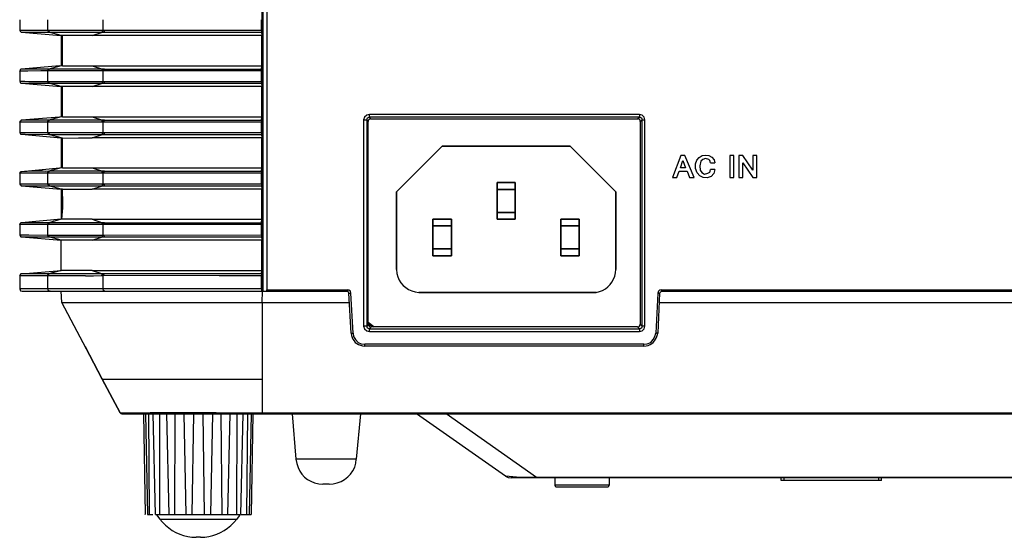
# Model space of a CAD drawing. Extents: x 23.4 to 56.5, y 0 to 23.4.
# Drawn here: x 31.1 to 33.3, y 4.6 to 5.7 of the extents above; entities that cross this region are included whole.
import ezdxf

# ---------------------------------------------------------------- set-up
doc = ezdxf.new("R2010")
doc.units = 0
doc.header["$MEASUREMENT"] = 0
doc.linetypes.add('AUSGEZOGEN', pattern=[0])
doc.layers.get('0').update_dxf_attribs({"linetype": 'AUSGEZOGEN'})

msp = doc.modelspace()

# ---------------------------------------------------------------- linework, layer by layer
for points in [[(31.6588, 6.2197), (31.6588, 5.1722)], [(31.6613, 5.1222), (31.6613, 6.2272)], [(31.6696, 6.2206), (31.6696, 5.1256)], [(31.1371, 5.7072), (31.1371, 5.6847)], [(31.1979, 5.6847), (31.1979, 5.7072)], [(31.3171, 5.6847), (31.3171, 5.7072)], [(31.6579, 5.6847), (31.6579, 5.7072)], [(31.1371, 5.6847), (31.1379, 5.6822), (31.1379, 5.6822), (31.1396, 5.6814), (31.1396, 5.6814), (31.1404, 5.6806), (31.1404, 5.6806), (31.1413, 5.6806)], [(31.1371, 5.6847), (31.1479, 5.6847)], [(31.1479, 5.6847), (31.1571, 5.6847)], [(31.1571, 5.6847), (31.1979, 5.6847)], [(31.1963, 5.6847), (31.1996, 5.6806)], [(31.1979, 5.6847), (31.3138, 5.6847)], [(31.1979, 5.6847), (31.2013, 5.6806)], [(31.3138, 5.6847), (31.3171, 5.6847)], [(31.3138, 5.6847), (31.3154, 5.6806)], [(31.3171, 5.6847), (31.6579, 5.6847)], [(31.3171, 5.6847), (31.3196, 5.6806)], [(31.6579, 5.6847), (31.6579, 5.6806)], [(31.1413, 5.6806), (31.2254, 5.6731)], [(31.1413, 5.6806), (31.1996, 5.6806)], [(31.2263, 5.6731), (31.1996, 5.6806)], [(31.1996, 5.6806), (31.2013, 5.6806)], [(31.2013, 5.6806), (31.3154, 5.6806)], [(31.2263, 5.6731), (31.2263, 5.6081)], [(31.2296, 5.6731), (31.2263, 5.6731)], [(31.2296, 5.6081), (31.2296, 5.6731)], [(31.2929, 5.6731), (31.2296, 5.6731)], [(31.2929, 5.6731), (31.3154, 5.6806)], [(31.6588, 5.6731), (31.2929, 5.6731)], [(31.3154, 5.6806), (31.3196, 5.6806)], [(31.3196, 5.6806), (31.6579, 5.6806), (31.6579, 5.6806), (31.6588, 5.6731)], [(31.6588, 5.6081), (31.6588, 5.6731)], [(31.1413, 5.6006), (31.1396, 5.6006), (31.1396, 5.6006), (31.1379, 5.5989), (31.1379, 5.5989), (31.1371, 5.5964)], [(31.2229, 5.6081), (31.1413, 5.6006)], [(31.1996, 5.6006), (31.1413, 5.6006)], [(31.1963, 5.5972), (31.1996, 5.6006), (31.1996, 5.6006), (31.1979, 5.5972)], [(31.2263, 5.6081), (31.1996, 5.6006)], [(31.2013, 5.6006), (31.1996, 5.6006)], [(31.1996, 5.6006), (31.2013, 5.6006)], [(31.3154, 5.6006), (31.2013, 5.6006)], [(31.2296, 5.6081), (31.2263, 5.6081)], [(31.2296, 5.6081), (31.2638, 5.6081)], [(31.2638, 5.6081), (31.2929, 5.6081)], [(31.2929, 5.6081), (31.3154, 5.6006)], [(31.2929, 5.6081), (31.6588, 5.6081)], [(31.3138, 5.5972), (31.3154, 5.6006)], [(31.3196, 5.6006), (31.3154, 5.6006)], [(31.3171, 5.5972), (31.3196, 5.6006)], [(31.3196, 5.6006), (31.6579, 5.6006), (31.6579, 5.6006), (31.6588, 5.6081)], [(31.6579, 5.6006), (31.6579, 5.5972)], [(31.1371, 5.5964), (31.1371, 5.5972)], [(31.1371, 5.5964), (31.1371, 5.5747)], [(31.1546, 5.5964), (31.1371, 5.5964)], [(31.1829, 5.5972), (31.1546, 5.5964)], [(31.1971, 5.5972), (31.1829, 5.5972)], [(31.3138, 5.5972), (31.1971, 5.5972)], [(31.1979, 5.5739), (31.1979, 5.5972)], [(31.3171, 5.5972), (31.3138, 5.5972)], [(31.3171, 5.5739), (31.3171, 5.5972)], [(31.6579, 5.5972), (31.3171, 5.5972)], [(31.6579, 5.5739), (31.6579, 5.5972)], [(31.1371, 5.5747), (31.1379, 5.5722), (31.1379, 5.5722), (31.1396, 5.5706), (31.1396, 5.5706), (31.1413, 5.5706)], [(31.1371, 5.5747), (31.1479, 5.5747)], [(31.1413, 5.5706), (31.2254, 5.5631)], [(31.1413, 5.5706), (31.1996, 5.5706)], [(31.1479, 5.5747), (31.1571, 5.5739)], [(31.1571, 5.5739), (31.1979, 5.5739)], [(31.1963, 5.5739), (31.1996, 5.5706)], [(31.1979, 5.5739), (31.3138, 5.5739)], [(31.1979, 5.5739), (31.2013, 5.5706)], [(31.2263, 5.5631), (31.1996, 5.5706)], [(31.1996, 5.5706), (31.2013, 5.5706)], [(31.2013, 5.5706), (31.3154, 5.5706)], [(31.2263, 5.5631), (31.2263, 5.4981)], [(31.2296, 5.5631), (31.2263, 5.5631)], [(31.2296, 5.4981), (31.2296, 5.5631)], [(31.2929, 5.5631), (31.2296, 5.5631)], [(31.2929, 5.5631), (31.3154, 5.5706)], [(31.6588, 5.5631), (31.2929, 5.5631)], [(31.3138, 5.5739), (31.3171, 5.5739)], [(31.3138, 5.5739), (31.3154, 5.5706)], [(31.3154, 5.5706), (31.3196, 5.5706)], [(31.3171, 5.5739), (31.6579, 5.5739)], [(31.3171, 5.5739), (31.3196, 5.5706)], [(31.3196, 5.5706), (31.6579, 5.5706), (31.6579, 5.5706), (31.6588, 5.5631)], [(31.6579, 5.5739), (31.6579, 5.5706)], [(31.6588, 5.4981), (31.6588, 5.5631)], [(31.2229, 5.4972), (31.1413, 5.4906)], [(31.2263, 5.4981), (31.1996, 5.4906)], [(31.2296, 5.4981), (31.2263, 5.4981)], [(31.2296, 5.4981), (31.2638, 5.4981)], [(31.2638, 5.4981), (31.2929, 5.4981)], [(31.2929, 5.4981), (31.3154, 5.4906)], [(31.2929, 5.4981), (31.6588, 5.4981)], [(31.3196, 5.4906), (31.6579, 5.4906), (31.6579, 5.4906), (31.6588, 5.4981)], [(31.8904, 5.5031), (31.8846, 5.5014), (31.8846, 5.5014), (31.8796, 5.4972), (31.8796, 5.4972), (31.8779, 5.4914)], [(31.8846, 5.4914), (31.8863, 5.4956), (31.8863, 5.4956), (31.8904, 5.4972)], [(31.8938, 5.4939), (31.8929, 5.4939), (31.8929, 5.4939), (31.8913, 5.4931), (31.8913, 5.4931), (31.8904, 5.4931), (31.8904, 5.4931), (31.8896, 5.4922), (31.8896, 5.4922), (31.8888, 5.4914), (31.8888, 5.4914), (31.8879, 5.4906), (31.8879, 5.4906), (31.8879, 5.4881)], [(31.8904, 5.4972), (31.8904, 5.5031)], [(32.4721, 5.5031), (31.8904, 5.5031)], [(31.8938, 5.4939), (31.8904, 5.4972)], [(32.4721, 5.4972), (31.8904, 5.4972)], [(31.8938, 5.4939), (32.4679, 5.4939)], [(32.4679, 5.4939), (32.4721, 5.4972)], [(32.4738, 5.4881), (32.4738, 5.4906), (32.4738, 5.4906), (32.4729, 5.4914), (32.4729, 5.4914), (32.4721, 5.4922), (32.4721, 5.4922), (32.4713, 5.4931), (32.4713, 5.4931), (32.4704, 5.4931), (32.4704, 5.4931), (32.4696, 5.4939), (32.4696, 5.4939), (32.4679, 5.4939)], [(32.4721, 5.5031), (32.4721, 5.4972)], [(32.4838, 5.4914), (32.4821, 5.4972), (32.4821, 5.4972), (32.4779, 5.5014), (32.4779, 5.5014), (32.4721, 5.5031)], [(32.4721, 5.4972), (32.4763, 5.4956), (32.4763, 5.4956), (32.4779, 5.4914)], [(31.1413, 5.4906), (31.1404, 5.4906), (31.1404, 5.4906), (31.1396, 5.4897), (31.1396, 5.4897), (31.1379, 5.4889), (31.1379, 5.4889), (31.1371, 5.4864)], [(31.1371, 5.4864), (31.1371, 5.4872)], [(31.1371, 5.4864), (31.1371, 5.4639)], [(31.1546, 5.4864), (31.1371, 5.4864)], [(31.1996, 5.4906), (31.1413, 5.4906)], [(31.1829, 5.4864), (31.1546, 5.4864)], [(31.1971, 5.4864), (31.1829, 5.4864)], [(31.1963, 5.4864), (31.1996, 5.4906)], [(31.3138, 5.4864), (31.1971, 5.4864)], [(31.1979, 5.4864), (31.1996, 5.4897), (31.1996, 5.4897), (31.2013, 5.4906)], [(31.1979, 5.4639), (31.1979, 5.4864)], [(31.2013, 5.4906), (31.1996, 5.4906)], [(31.3154, 5.4906), (31.2013, 5.4906)], [(31.3138, 5.4864), (31.3154, 5.4906)], [(31.3171, 5.4864), (31.3138, 5.4864)], [(31.3196, 5.4906), (31.3154, 5.4906)], [(31.3171, 5.4864), (31.3196, 5.4906)], [(31.3171, 5.4639), (31.3171, 5.4864)], [(31.6579, 5.4864), (31.3171, 5.4864)], [(31.6579, 5.4906), (31.6579, 5.4864)], [(31.6579, 5.4639), (31.6579, 5.4864)], [(31.8779, 5.4914), (31.8779, 5.0472)], [(31.8779, 5.4914), (31.8846, 5.4914)], [(31.8846, 5.4914), (31.8846, 5.0472)], [(31.8879, 5.4881), (31.8846, 5.4914)], [(31.8879, 5.0514), (31.8879, 5.4881)], [(32.4738, 5.4881), (32.4779, 5.4914)], [(32.4738, 5.4881), (32.4738, 5.0514)], [(32.4779, 5.4914), (32.4838, 5.4914)], [(32.4779, 5.0472), (32.4779, 5.4914)], [(32.4838, 5.0472), (32.4838, 5.4914)], [(31.1371, 5.4639), (31.1379, 5.4614), (31.1379, 5.4614), (31.1396, 5.4606), (31.1396, 5.4606), (31.1413, 5.4606)], [(31.1371, 5.4639), (31.1479, 5.4639)], [(31.1413, 5.4606), (31.2254, 5.4531)], [(31.1413, 5.4606), (31.1488, 5.4606), (31.1488, 5.4606), (31.1996, 5.4597)], [(31.1479, 5.4639), (31.1571, 5.4639)], [(31.1571, 5.4639), (31.1979, 5.4639)], [(31.1963, 5.4639), (31.1996, 5.4597)], [(31.1979, 5.4639), (31.3138, 5.4639)], [(31.1979, 5.4639), (31.2013, 5.4597)], [(31.2263, 5.4531), (31.1996, 5.4597)], [(31.1996, 5.4597), (31.2013, 5.4597)], [(31.2013, 5.4597), (31.3154, 5.4597)], [(31.2263, 5.4531), (31.2263, 5.3881)], [(31.2296, 5.4522), (31.2263, 5.4531)], [(31.2296, 5.4522), (31.2638, 5.4531), (31.2638, 5.4531), (31.2929, 5.4531)], [(31.2296, 5.3881), (31.2296, 5.4522)], [(31.2929, 5.4531), (31.3154, 5.4597)], [(31.6588, 5.4531), (31.2929, 5.4531)], [(31.3138, 5.4639), (31.3171, 5.4639)], [(31.3138, 5.4639), (31.3154, 5.4597)], [(31.3154, 5.4597), (31.3196, 5.4597)], [(31.3171, 5.4639), (31.6579, 5.4639)], [(31.3171, 5.4639), (31.3196, 5.4597)], [(31.3196, 5.4597), (31.6579, 5.4597), (31.6579, 5.4597), (31.6588, 5.4531)], [(31.6579, 5.4639), (31.6579, 5.4597)], [(31.6588, 5.3881), (31.6588, 5.4531)], [(31.9488, 5.3364), (32.0471, 5.4347), (32.0471, 5.4347), (31.9488, 5.3364), (31.9488, 5.3364)], [(32.3229, 5.4347), (32.0471, 5.4347), (32.0471, 5.4347), (32.3229, 5.4347), (32.3229, 5.4347)], [(32.3229, 5.4347), (32.4213, 5.3364), (32.4213, 5.3364), (32.3229, 5.4347), (32.3229, 5.4347)], [(32.5613, 5.4147), (32.5429, 5.3672)], [(32.5696, 5.4147), (32.5612, 5.4147)], [(32.5896, 5.3672), (32.5696, 5.4147)], [(32.5929, 5.3964), (32.5954, 5.4047), (32.5954, 5.4047), (32.6004, 5.4106), (32.6004, 5.4106), (32.6071, 5.4147), (32.6071, 5.4147), (32.6146, 5.4156), (32.6146, 5.4156), (32.6213, 5.4147), (32.6213, 5.4147), (32.6279, 5.4114), (32.6279, 5.4114), (32.6329, 5.4056), (32.6329, 5.4056), (32.6346, 5.3989)], [(32.6754, 5.4147), (32.6671, 5.4147)], [(32.6671, 5.4147), (32.6671, 5.3672)], [(32.6754, 5.3672), (32.6754, 5.4147)], [(32.6946, 5.4147), (32.6862, 5.4147)], [(32.6863, 5.4147), (32.6863, 5.3672)], [(32.7163, 5.3831), (32.6946, 5.4147)], [(32.7246, 5.4147), (32.7162, 5.4147)], [(32.7163, 5.4147), (32.7163, 5.3831)], [(32.7246, 5.3672), (32.7246, 5.4147)], [(31.2229, 5.3872), (31.1413, 5.3797)], [(31.2263, 5.3881), (31.1996, 5.3806)], [(31.2296, 5.3881), (31.2263, 5.3881)], [(31.2296, 5.3881), (31.2638, 5.3881)], [(31.2638, 5.3881), (31.2929, 5.3881)], [(31.2929, 5.3881), (31.3154, 5.3806)], [(31.2929, 5.3881), (31.6588, 5.3881)], [(31.3196, 5.3806), (31.6579, 5.3806), (31.6579, 5.3806), (31.6588, 5.3881)], [(32.5604, 5.3881), (32.5654, 5.4039)], [(32.5713, 5.3881), (32.5604, 5.3881)], [(32.5654, 5.4039), (32.5713, 5.3881)], [(32.6346, 5.3847), (32.6321, 5.3756), (32.6321, 5.3756), (32.6263, 5.3697), (32.6263, 5.3697), (32.6179, 5.3664), (32.6179, 5.3664), (32.6096, 5.3672), (32.6096, 5.3672), (32.6021, 5.3706), (32.6021, 5.3706), (32.5963, 5.3772), (32.5963, 5.3772), (32.5929, 5.3864), (32.5929, 5.3864), (32.5929, 5.3964)], [(32.6254, 5.3989), (32.6238, 5.4039), (32.6238, 5.4039), (32.6213, 5.4064), (32.6213, 5.4064), (32.6146, 5.4081), (32.6146, 5.4081), (32.6088, 5.4064), (32.6088, 5.4064), (32.6046, 5.4022), (32.6046, 5.4022), (32.6021, 5.3922), (32.6021, 5.3922), (32.6029, 5.3831)], [(32.6254, 5.3989), (32.6346, 5.3989)], [(32.6946, 5.3989), (32.7163, 5.3672)], [(32.6946, 5.3672), (32.6946, 5.3989)], [(31.1413, 5.3797), (31.1396, 5.3797), (31.1396, 5.3797), (31.1379, 5.3789), (31.1379, 5.3789), (31.1371, 5.3764)], [(31.1371, 5.3764), (31.1371, 5.3772)], [(31.1371, 5.3764), (31.1371, 5.3539)], [(31.1546, 5.3764), (31.1371, 5.3764)], [(31.1996, 5.3806), (31.1937, 5.3805), (31.1879, 5.3806), (31.1821, 5.3806), (31.1762, 5.3807), (31.1704, 5.3808), (31.1646, 5.3808), (31.1587, 5.3807), (31.1529, 5.3805), (31.1471, 5.3802), (31.1413, 5.3797)], [(31.1829, 5.3764), (31.1546, 5.3764)], [(31.1971, 5.3764), (31.1829, 5.3764)], [(31.1963, 5.3764), (31.1996, 5.3806)], [(31.3138, 5.3764), (31.1971, 5.3764)], [(31.1979, 5.3764), (31.1996, 5.3797), (31.1996, 5.3797), (31.2013, 5.3806)], [(31.1979, 5.3539), (31.1979, 5.3764)], [(31.2013, 5.3806), (31.1996, 5.3806)], [(31.3154, 5.3806), (31.2013, 5.3806)], [(31.3138, 5.3764), (31.3154, 5.3806)], [(31.3171, 5.3764), (31.3138, 5.3764)], [(31.3196, 5.3806), (31.3154, 5.3806)], [(31.3171, 5.3764), (31.3196, 5.3806)], [(31.3171, 5.3539), (31.3171, 5.3764)], [(31.6579, 5.3764), (31.3171, 5.3764)], [(31.6579, 5.3806), (31.6579, 5.3764)], [(31.6579, 5.3539), (31.6579, 5.3764)], [(32.5429, 5.3672), (32.5529, 5.3672)], [(32.5529, 5.3672), (32.5579, 5.3806)], [(32.5579, 5.3806), (32.5746, 5.3806)], [(32.5746, 5.3806), (32.5796, 5.3672)], [(32.5796, 5.3672), (32.5896, 5.3672)], [(32.6029, 5.3831), (32.6063, 5.3781), (32.6063, 5.3781), (32.6121, 5.3747), (32.6121, 5.3747), (32.6196, 5.3764), (32.6196, 5.3764), (32.6238, 5.3789), (32.6238, 5.3789), (32.6246, 5.3806), (32.6246, 5.3806), (32.6254, 5.3847)], [(32.6346, 5.3847), (32.6254, 5.3847)], [(32.6671, 5.3672), (32.6754, 5.3672)], [(32.6863, 5.3672), (32.6946, 5.3672)], [(32.7163, 5.3672), (32.7246, 5.3672)], [(31.1371, 5.3539), (31.1379, 5.3514), (31.1379, 5.3514), (31.1396, 5.3506), (31.1396, 5.3506), (31.1404, 5.3497), (31.1404, 5.3497), (31.1413, 5.3497)], [(31.1371, 5.3539), (31.1479, 5.3539)], [(31.1413, 5.3497), (31.2254, 5.3422)], [(31.1413, 5.3497), (31.1996, 5.3497)], [(31.1479, 5.3539), (31.1571, 5.3539)], [(31.1571, 5.3539), (31.1979, 5.3539)], [(31.1963, 5.3539), (31.1996, 5.3497)], [(31.1979, 5.3539), (31.3138, 5.3539)], [(31.1979, 5.3539), (31.2013, 5.3497)], [(31.2263, 5.3422), (31.1996, 5.3497)], [(31.1996, 5.3497), (31.2013, 5.3497)], [(31.2013, 5.3497), (31.3154, 5.3497)], [(31.2929, 5.3422), (31.3154, 5.3497)], [(31.3138, 5.3539), (31.3171, 5.3539)], [(31.3138, 5.3539), (31.3154, 5.3497)], [(31.3154, 5.3497), (31.3196, 5.3497)], [(31.3171, 5.3539), (31.6579, 5.3539)], [(31.3171, 5.3539), (31.3196, 5.3497)], [(31.3196, 5.3497), (31.6579, 5.3497), (31.6579, 5.3497), (31.6588, 5.3422)], [(31.6579, 5.3539), (31.6579, 5.3497)], [(32.2046, 5.3564), (32.1654, 5.3564), (32.1654, 5.3564), (32.2046, 5.3564), (32.2046, 5.3564)], [(32.1654, 5.2772), (32.1654, 5.3564), (32.1654, 5.3564), (32.1654, 5.2772), (32.1654, 5.2772)], [(32.2046, 5.3564), (32.2046, 5.2772), (32.2046, 5.2772), (32.2046, 5.3564), (32.2046, 5.3564)], [(31.2263, 5.3422), (31.2263, 5.2772)], [(31.2296, 5.3422), (31.2263, 5.3422)], [(31.2296, 5.3264), (31.2296, 5.3022), (31.2296, 5.3022), (31.2271, 5.2772)], [(31.2296, 5.3264), (31.2296, 5.3422)], [(31.2296, 5.3422), (31.2929, 5.3422)], [(31.6588, 5.3422), (31.2929, 5.3422)], [(31.6588, 5.2772), (31.6588, 5.3422)], [(31.9488, 5.1689), (31.9488, 5.3364), (31.9488, 5.3364), (31.9488, 5.1689), (31.9488, 5.1689)], [(32.1654, 5.3414), (32.2046, 5.3414), (32.2046, 5.3414), (32.1654, 5.3414), (32.1654, 5.3414)], [(32.4213, 5.1689), (32.4213, 5.3364), (32.4213, 5.3364), (32.4213, 5.1689), (32.4213, 5.1689)], [(32.2046, 5.2922), (32.1654, 5.2922), (32.1654, 5.2922), (32.2046, 5.2922), (32.2046, 5.2922)], [(31.1413, 5.2697), (31.1396, 5.2697), (31.1396, 5.2697), (31.1379, 5.2681), (31.1379, 5.2681), (31.1371, 5.2664)], [(31.1371, 5.2664), (31.1371, 5.2672)], [(31.1371, 5.2664), (31.1371, 5.2439)], [(31.1546, 5.2664), (31.1371, 5.2664)], [(31.2263, 5.2772), (31.1413, 5.2697)], [(31.1996, 5.2697), (31.1413, 5.2697)], [(31.1829, 5.2664), (31.1546, 5.2664)], [(31.1971, 5.2664), (31.1829, 5.2664)], [(31.1963, 5.2664), (31.1996, 5.2697), (31.1996, 5.2697), (31.1979, 5.2664)], [(31.3138, 5.2664), (31.1971, 5.2664)], [(31.1979, 5.2431), (31.1979, 5.2664)], [(31.2263, 5.2772), (31.1996, 5.2697)], [(31.2013, 5.2697), (31.1996, 5.2697)], [(31.1996, 5.2697), (31.2013, 5.2697)], [(31.3154, 5.2697), (31.2013, 5.2697)], [(31.2271, 5.2772), (31.2262, 5.2772)], [(31.2596, 5.2772), (31.2271, 5.2772)], [(31.2929, 5.2772), (31.2596, 5.2772)], [(31.2929, 5.2772), (31.3154, 5.2697)], [(31.2929, 5.2772), (31.6588, 5.2772)], [(31.3138, 5.2664), (31.3154, 5.2697)], [(31.3171, 5.2664), (31.3138, 5.2664)], [(31.3196, 5.2697), (31.3154, 5.2697)], [(31.3171, 5.2664), (31.3196, 5.2697)], [(31.3171, 5.2431), (31.3171, 5.2664)], [(31.6579, 5.2664), (31.3171, 5.2664)], [(31.3196, 5.2697), (31.6579, 5.2697), (31.6579, 5.2697), (31.6588, 5.2772)], [(31.6579, 5.2697), (31.6579, 5.2664)], [(31.6579, 5.2439), (31.6579, 5.2664)], [(32.0671, 5.2772), (32.0271, 5.2772), (32.0271, 5.2772), (32.0671, 5.2772), (32.0671, 5.2772)], [(32.0271, 5.1989), (32.0271, 5.2772), (32.0271, 5.2772), (32.0271, 5.1989), (32.0271, 5.1989)], [(32.0271, 5.2631), (32.0671, 5.2631), (32.0671, 5.2631), (32.0271, 5.2631), (32.0271, 5.2631)], [(32.0671, 5.2772), (32.0671, 5.1989), (32.0671, 5.1989), (32.0671, 5.2772), (32.0671, 5.2772)], [(32.1654, 5.2772), (32.2046, 5.2772), (32.2046, 5.2772), (32.1654, 5.2772), (32.1654, 5.2772)], [(32.3421, 5.2772), (32.3029, 5.2772), (32.3029, 5.2772), (32.3421, 5.2772), (32.3421, 5.2772)], [(32.3029, 5.1989), (32.3029, 5.2772), (32.3029, 5.2772), (32.3029, 5.1989), (32.3029, 5.1989)], [(32.3029, 5.2631), (32.3421, 5.2631), (32.3421, 5.2631), (32.3029, 5.2631), (32.3029, 5.2631)], [(32.3421, 5.2772), (32.3421, 5.1989), (32.3421, 5.1989), (32.3421, 5.2772), (32.3421, 5.2772)], [(31.1371, 5.2439), (31.1379, 5.2414), (31.1379, 5.2414), (31.1396, 5.2397), (31.1396, 5.2397), (31.1413, 5.2397)], [(31.1371, 5.2439), (31.1479, 5.2439)], [(31.1413, 5.2397), (31.2262, 5.2322)], [(31.1413, 5.2397), (31.1996, 5.2397)], [(31.1479, 5.2439), (31.1571, 5.2439)], [(31.1571, 5.2439), (31.1979, 5.2431)], [(31.1963, 5.2431), (31.1996, 5.2397)], [(31.1979, 5.2431), (31.3138, 5.2431)], [(31.1979, 5.2431), (31.2013, 5.2397)], [(31.2263, 5.2322), (31.1996, 5.2397)], [(31.1996, 5.2397), (31.2013, 5.2397)], [(31.2013, 5.2397), (31.3154, 5.2397)], [(31.2929, 5.2322), (31.3154, 5.2397)], [(31.3138, 5.2431), (31.3171, 5.2431)], [(31.3138, 5.2431), (31.3154, 5.2397)], [(31.3154, 5.2397), (31.3196, 5.2397)], [(31.3171, 5.2431), (31.6579, 5.2439)], [(31.3171, 5.2431), (31.3196, 5.2397)], [(31.3196, 5.2397), (31.6579, 5.2397), (31.6579, 5.2397), (31.6588, 5.2322)], [(31.6579, 5.2439), (31.6579, 5.2397)], [(31.2929, 5.2322), (31.2262, 5.2322)], [(31.2263, 5.1672), (31.2263, 5.2322)], [(31.6588, 5.2322), (31.2929, 5.2322)], [(31.6588, 5.1672), (31.6588, 5.2322)], [(32.0671, 5.2139), (32.0271, 5.2139), (32.0271, 5.2139), (32.0671, 5.2139), (32.0671, 5.2139)], [(32.0271, 5.1989), (32.0671, 5.1989), (32.0671, 5.1989), (32.0271, 5.1989), (32.0271, 5.1989)], [(32.3421, 5.2139), (32.3029, 5.2139), (32.3029, 5.2139), (32.3421, 5.2139), (32.3421, 5.2139)], [(32.3029, 5.1989), (32.3421, 5.1989), (32.3421, 5.1989), (32.3029, 5.1989), (32.3029, 5.1989)], [(31.1413, 5.1597), (31.1396, 5.1597), (31.1396, 5.1597), (31.1379, 5.1581), (31.1379, 5.1581), (31.1371, 5.1556)], [(31.1371, 5.1556), (31.1371, 5.1564)], [(31.1371, 5.1556), (31.1371, 5.1272)], [(31.1546, 5.1556), (31.1371, 5.1556)], [(31.1413, 5.1597), (31.2262, 5.1672)], [(31.1996, 5.1597), (31.1413, 5.1597)], [(31.1829, 5.1556), (31.1546, 5.1556)], [(31.1971, 5.1556), (31.1829, 5.1556)], [(31.1963, 5.1556), (31.1996, 5.1597)], [(31.2621, 5.1556), (31.1971, 5.1556)], [(31.1979, 5.1556), (31.1996, 5.1597), (31.1996, 5.1597), (31.2013, 5.1597)], [(31.1979, 5.1272), (31.1979, 5.1556)], [(31.2263, 5.1672), (31.1996, 5.1597)], [(31.2013, 5.1597), (31.1996, 5.1597)], [(31.3154, 5.1597), (31.2013, 5.1597)], [(31.2929, 5.1672), (31.2262, 5.1672)], [(31.2788, 5.1556), (31.2621, 5.1556)], [(31.2788, 5.1556), (31.2963, 5.1556), (31.2963, 5.1556), (31.3171, 5.1564)], [(31.2929, 5.1672), (31.3154, 5.1597)], [(31.2929, 5.1672), (31.6588, 5.1672)], [(31.3138, 5.1564), (31.3154, 5.1597)], [(31.3196, 5.1597), (31.3154, 5.1597)], [(31.3171, 5.1564), (31.3196, 5.1597)], [(31.3171, 5.1272), (31.3171, 5.1564)], [(31.5671, 5.1556), (31.3171, 5.1564)], [(31.6579, 5.1597), (31.3196, 5.1597)], [(31.5863, 5.1556), (31.5671, 5.1556)], [(31.6579, 5.1556), (31.5863, 5.1556)], [(31.6579, 5.1597), (31.6588, 5.1672)], [(31.6579, 5.1597), (31.6579, 5.1556)], [(31.6579, 5.1272), (31.6579, 5.1556)], [(31.6604, 5.1722), (31.6588, 5.1722)], [(31.6604, 5.1714), (31.6596, 5.1714)], [(31.6596, 5.1672), (31.6596, 5.1281)], [(31.9488, 5.1689), (31.9495, 5.1608), (31.9514, 5.1533), (31.9543, 5.1465), (31.9582, 5.1403), (31.963, 5.1348), (31.9686, 5.1301), (31.9749, 5.1262), (31.9818, 5.1231), (31.9892, 5.1209), (31.9971, 5.1197)], [(31.9488, 5.1689), (31.9495, 5.1608), (31.9514, 5.1533), (31.9543, 5.1465), (31.9582, 5.1403), (31.963, 5.1348), (31.9686, 5.1301), (31.9749, 5.1262), (31.9818, 5.1231), (31.9892, 5.1209), (31.9971, 5.1197)], [(32.3788, 5.1197), (32.386, 5.1215), (32.3926, 5.1241), (32.3987, 5.1276), (32.4041, 5.1317), (32.4088, 5.1366), (32.4129, 5.1421), (32.4162, 5.1481), (32.4187, 5.1547), (32.4204, 5.1616), (32.4213, 5.1689)], [(32.3788, 5.1197), (32.386, 5.1215), (32.3926, 5.1241), (32.3987, 5.1276), (32.4041, 5.1317), (32.4088, 5.1366), (32.4129, 5.1421), (32.4162, 5.1481), (32.4187, 5.1547), (32.4204, 5.1616), (32.4213, 5.1689)], [(31.6596, 5.1497), (31.6596, 5.1222)], [(31.6579, 5.1272), (31.1371, 5.1272)], [(31.1371, 5.1272), (31.1388, 5.1231), (31.1388, 5.1231), (31.1421, 5.1222)], [(31.1421, 5.1222), (31.6588, 5.1222)], [(31.2029, 5.1222), (31.1988, 5.1231), (31.1988, 5.1231), (31.1979, 5.1272)], [(31.2279, 5.0981), (31.2263, 5.1222)], [(31.2263, 5.1222), (31.6604, 5.1222)], [(31.3204, 5.1222), (31.3179, 5.1239), (31.3179, 5.1239), (31.3171, 5.1272)], [(31.6579, 5.1272), (31.6579, 5.1222)], [(31.6596, 5.1222), (31.6596, 5.1281)], [(31.6596, 5.0981), (31.6604, 5.1222)], [(31.6613, 5.1222), (31.8429, 5.1222)], [(31.6696, 5.1256), (31.8429, 5.1256)], [(31.6696, 5.1222), (31.6696, 5.1256)], [(31.8429, 5.1256), (31.8429, 5.1222)], [(31.8504, 5.1181), (31.8496, 5.1222), (31.8496, 5.1222), (31.8463, 5.1247), (31.8463, 5.1247), (31.8429, 5.1256)], [(31.8463, 5.1181), (31.8454, 5.1206), (31.8454, 5.1206), (31.8429, 5.1222)], [(31.8513, 5.0322), (31.8463, 5.1181)], [(31.8463, 5.1181), (31.8504, 5.1181)], [(31.8554, 5.0322), (31.8504, 5.1181)], [(32.3788, 5.1197), (31.9971, 5.1197), (31.9971, 5.1197), (32.3788, 5.1197), (32.3788, 5.1197)], [(32.5113, 5.1181), (32.5071, 5.0322)], [(32.5196, 5.1256), (32.5154, 5.1247), (32.5154, 5.1247), (32.5129, 5.1222), (32.5129, 5.1222), (32.5113, 5.1181)], [(32.5113, 5.1181), (32.5154, 5.1181)], [(32.5154, 5.1181), (32.5113, 5.0322)], [(32.5196, 5.1222), (32.5171, 5.1206), (32.5171, 5.1206), (32.5154, 5.1181)], [(32.5196, 5.1256), (36.8263, 5.1256)], [(32.5196, 5.1222), (32.5196, 5.1256)], [(32.5196, 5.1222), (36.8338, 5.1222)], [(31.3538, 4.8606), (31.2279, 5.0981)], [(31.2279, 5.0981), (31.8479, 5.0981)], [(31.6596, 5.0981), (31.6596, 4.8605)], [(32.5146, 5.0981), (37.2679, 5.0981)], [(31.8879, 5.0514), (31.8846, 5.0472)], [(31.8879, 5.0547), (31.8996, 5.0456), (31.8996, 5.0456), (31.8879, 5.0547), (31.8879, 5.0547)], [(31.8879, 5.0514), (31.8879, 5.0497), (31.8879, 5.0497), (31.8888, 5.0489), (31.8888, 5.0489), (31.8888, 5.0481), (31.8888, 5.0481), (31.8904, 5.0464), (31.8904, 5.0464), (31.8913, 5.0456), (31.8913, 5.0456), (31.8938, 5.0456)], [(31.8938, 5.0489), (31.8879, 5.0489), (31.8879, 5.0489), (31.8938, 5.0489), (31.8938, 5.0489)], [(31.8946, 5.0481), (31.8946, 5.0456)], [(32.4679, 5.0456), (32.4704, 5.0456), (32.4704, 5.0456), (32.4721, 5.0472), (32.4721, 5.0472), (32.4738, 5.0489), (32.4738, 5.0489), (32.4738, 5.0514)], [(32.4779, 5.0472), (32.4738, 5.0514)], [(31.8513, 5.0322), (31.8554, 5.0322)], [(31.8513, 5.0322), (31.8519, 5.0272), (31.8532, 5.0227), (31.8549, 5.0187), (31.8572, 5.0152), (31.8599, 5.0121), (31.8631, 5.0095), (31.8668, 5.0074), (31.8709, 5.0058), (31.8755, 5.0046), (31.8804, 5.0039)], [(31.8554, 5.0322), (31.8563, 5.0247), (31.8563, 5.0247), (31.8604, 5.0181), (31.8604, 5.0181), (31.8663, 5.0122), (31.8663, 5.0122), (31.8729, 5.0089), (31.8729, 5.0089), (31.8804, 5.0081)], [(31.8846, 5.0472), (31.8779, 5.0472)], [(31.8779, 5.0472), (31.8796, 5.0414), (31.8796, 5.0414), (31.8846, 5.0372), (31.8846, 5.0372), (31.8904, 5.0356)], [(31.8904, 5.0414), (31.8863, 5.0431), (31.8863, 5.0431), (31.8846, 5.0472)], [(31.8938, 5.0456), (31.8904, 5.0414)], [(31.8904, 5.0356), (31.8904, 5.0414)], [(31.8904, 5.0414), (32.4721, 5.0414)], [(31.8904, 5.0356), (32.4721, 5.0356)], [(32.4679, 5.0456), (31.8938, 5.0456)], [(32.4721, 5.0414), (32.4679, 5.0456)], [(32.4721, 5.0356), (32.4779, 5.0372), (32.4779, 5.0372), (32.4821, 5.0414), (32.4821, 5.0414), (32.4838, 5.0472)], [(32.4779, 5.0472), (32.4763, 5.0431), (32.4763, 5.0431), (32.4721, 5.0414)], [(32.4721, 5.0414), (32.4721, 5.0356)], [(32.4838, 5.0472), (32.4779, 5.0472)], [(32.4813, 5.0039), (32.4864, 5.0045), (32.4909, 5.0057), (32.495, 5.0073), (32.4986, 5.0095), (32.5018, 5.0121), (32.5045, 5.0152), (32.5067, 5.0188), (32.5086, 5.0229), (32.5101, 5.0273), (32.5113, 5.0322)], [(32.4813, 5.0081), (32.4888, 5.0089), (32.4888, 5.0089), (32.4963, 5.0122), (32.4963, 5.0122), (32.5013, 5.0181), (32.5013, 5.0181), (32.5054, 5.0247), (32.5054, 5.0247), (32.5071, 5.0322)], [(32.5113, 5.0322), (32.5071, 5.0322)], [(31.8804, 5.0039), (31.8804, 5.0081)], [(32.4813, 5.0081), (31.8804, 5.0081)], [(32.4813, 5.0039), (32.4813, 5.0081)], [(31.2879, 4.9839), (31.2779, 5.0031), (31.2779, 5.0031), (31.3146, 4.9331), (31.3146, 4.9331), (31.2879, 4.9839), (31.2879, 4.9839)], [(32.4813, 5.0039), (31.8804, 5.0039)], [(31.3146, 4.9331), (31.3538, 4.8606), (31.3538, 4.8606), (31.3146, 4.9331), (31.3146, 4.9331)], [(31.3146, 4.9331), (31.6596, 4.9331)], [(31.3538, 4.8606), (31.3538, 4.8614)], [(31.3538, 4.8606), (31.3654, 4.8606)], [(31.3538, 4.8606), (31.3546, 4.8589), (31.3546, 4.8589), (31.3563, 4.8589)], [(31.3546, 4.8589), (31.3546, 4.8597)], [(31.3546, 4.8589), (31.3571, 4.8581)], [(31.3571, 4.8581), (37.1388, 4.8581)], [(31.3654, 4.8606), (31.3804, 4.8606)], [(31.3804, 4.8606), (31.4179, 4.8606)], [(31.4038, 4.8581), (31.4071, 4.6414)], [(31.4079, 4.8581), (31.4121, 4.6414)], [(31.4146, 4.8581), (31.4163, 4.6414)], [(31.5604, 4.8606), (31.4179, 4.8606)], [(31.4296, 4.6414), (31.4246, 4.8581)], [(31.4379, 4.8581), (31.4379, 4.6414)], [(31.4588, 4.6414), (31.4538, 4.8581)], [(31.4713, 4.8581), (31.4704, 4.6414)], [(31.4954, 4.6414), (31.4913, 4.8581)], [(31.5113, 4.8581), (31.5079, 4.6414)], [(31.5354, 4.6414), (31.5321, 4.8581)], [(31.5521, 4.8581), (31.5479, 4.6414)], [(31.5604, 4.8606), (36.8363, 4.8606)], [(31.5729, 4.6414), (31.5713, 4.8581)], [(31.5896, 4.8581), (31.5846, 4.6414)], [(31.6046, 4.6414), (31.6054, 4.8581)], [(31.6179, 4.8581), (31.6129, 4.6414)], [(31.6263, 4.6414), (31.6288, 4.8581)], [(31.6354, 4.8581), (31.6313, 4.6414)], [(31.6396, 4.8581), (31.6354, 4.6414)], [(31.6596, 4.8606), (31.6596, 4.8581)], [(31.7238, 4.8581), (31.7321, 4.7606)], [(31.8713, 4.8581), (31.8621, 4.7606)], [(32.1838, 4.7239), (31.9921, 4.8581)], [(32.2504, 4.7214), (32.0554, 4.8581)], [(31.8621, 4.7606), (31.7321, 4.7606)], [(31.7321, 4.7606), (31.7338, 4.7512), (31.7366, 4.7426), (31.7403, 4.7349), (31.745, 4.728), (31.7506, 4.7221), (31.7571, 4.717), (31.7643, 4.7129), (31.7723, 4.7097), (31.7811, 4.7076), (31.7904, 4.7064)], [(31.8038, 4.7064), (31.8125, 4.7073), (31.8211, 4.7094), (31.8292, 4.7127), (31.8369, 4.717), (31.8438, 4.7223), (31.8499, 4.7285), (31.8549, 4.7355), (31.8587, 4.7432), (31.8612, 4.7516), (31.8621, 4.7606)], [(32.1838, 4.7239), (32.1896, 4.7214), (32.1896, 4.7214), (32.1954, 4.7206)], [(32.2504, 4.7214), (32.2154, 4.7214), (32.2154, 4.7214), (32.1996, 4.7222), (32.1996, 4.7222), (32.1838, 4.7239)], [(36.5071, 4.7206), (32.1954, 4.7206)], [(36.4471, 4.7214), (32.2504, 4.7214)], [(32.2504, 4.7206), (32.2504, 4.7214)], [(32.2896, 4.7206), (32.2896, 4.7047)], [(32.4071, 4.7206), (32.4071, 4.7047)], [(32.7771, 4.7147), (32.7771, 4.7206)], [(32.9938, 4.7147), (32.7771, 4.7147)], [(32.7838, 4.7147), (32.7838, 4.7206)], [(32.9879, 4.7147), (32.9879, 4.7206)], [(32.9938, 4.7147), (32.9938, 4.7206)], [(31.8038, 4.7064), (31.7904, 4.7064)], [(32.4071, 4.7047), (32.2896, 4.7047)], [(32.2896, 4.7047), (32.2904, 4.7022), (32.2904, 4.7022), (32.2929, 4.7006)], [(32.4038, 4.7006), (32.2929, 4.7006)], [(32.4038, 4.7006), (32.4063, 4.7022), (32.4063, 4.7022), (32.4071, 4.7047)], [(31.4071, 4.6414), (31.4071, 4.6422)], [(31.4121, 4.6414), (31.4238, 4.6414)], [(31.4296, 4.6414), (31.6129, 4.6414)], [(31.4321, 4.6406), (31.4388, 4.6314)], [(31.4388, 4.6314), (31.6046, 4.6314)], [(31.4388, 4.6314), (31.4446, 4.6245), (31.4511, 4.6182), (31.4581, 4.6124), (31.4656, 4.6072), (31.4735, 4.6028), (31.4817, 4.599), (31.4902, 4.596), (31.499, 4.5939), (31.508, 4.5926), (31.5171, 4.5922)], [(31.5263, 4.5922), (31.5356, 4.5928), (31.5446, 4.5941), (31.5534, 4.5962), (31.5618, 4.5991), (31.5699, 4.6027), (31.5777, 4.6071), (31.585, 4.6122), (31.592, 4.6179), (31.5985, 4.6243), (31.6046, 4.6314)], [(31.6113, 4.6406), (31.6046, 4.6314)], [(31.6138, 4.6414), (31.6355, 4.6414)], [(31.5263, 4.5922), (31.5171, 4.5922)]]:
    msp.add_lwpolyline(points)

doc.saveas('drawing.dxf')
